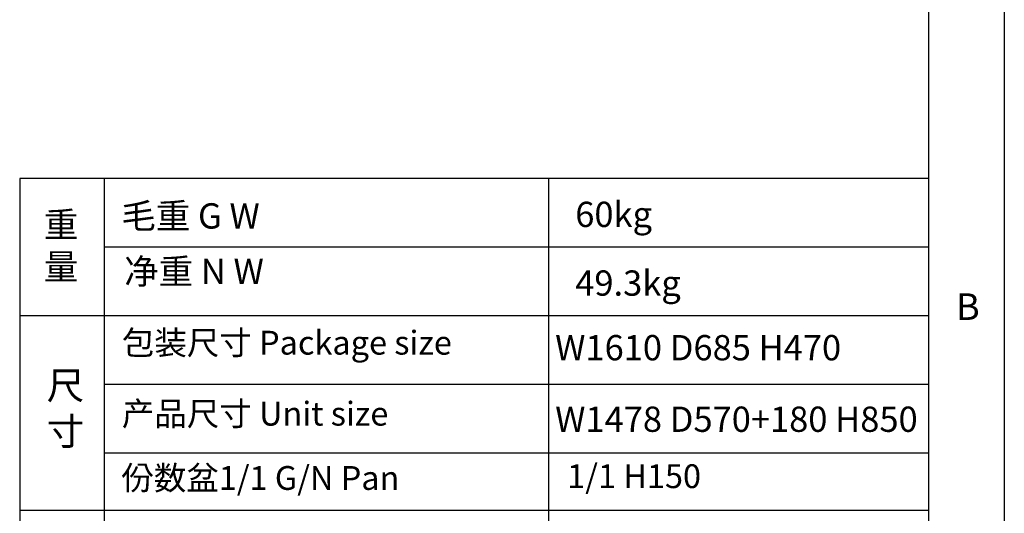
# Model space of a CAD drawing. Units: millimetres. Extents: x 5235 to 9698, y -3 to 3157.
# Drawn here: x 8318 to 9698, y 1580 to 2272 of the extents above; entities that cross this region are included whole.
import ezdxf

# ---------------------------------------------------------------- set-up
doc = ezdxf.new("R2010")
doc.units = ezdxf.units.MM
doc.header["$LTSCALE"] = 11

msp = doc.modelspace()

# ---------------------------------------------------------------- linework, layer by layer
for p, q in [((9697.89, 3154.34), (9697.89, 0)), ((9591.68, 3048.13), (9591.68, 106.21)), ((8318.3, 2049.36), (8318.3, 717.11)), ((9591.68, 2049.36), (8318.3, 2049.36)), ((8436.48, 2049.36), (8436.48, 851.72)), ((9059.22, 2049.36), (9059.22, 717.11)), ((9591.68, 1953.13), (8436.48, 1953.13)), ((9591.68, 1856.9), (8318.3, 1856.9)), ((9591.68, 1760.67), (8436.48, 1760.67)), ((9591.68, 1664.45), (8436.48, 1664.45)), ((9591.68, 1584.17), (8318.3, 1584.17))]:
    msp.add_line(p, q)

# ---------------------------------------------------------------- texts
msp.add_text('B', height=37.17).set_placement((9630.13, 1851.18))
at = {"ltscale": 10, "attachment_point": 1}
for s, insert, char_height, width in [('{\\fSimSun|b0|i0|c134|p54;毛重 G W}', (8460.65, 2014.56), 35.4188, 635.0109), ('{\\fSimSun|b0|i0|c134|p54;60kg}', (9096.72, 2016.74), 35.4188, 635.0109), ('{\\fSimSun|b0|i0|c134|p54;重\\P量}', (8352.08, 2002.46), 35.4188, 635.0109), ('{\\fSimSun|b0|i0|c134|p54;净重 N W}', (8464.72, 1936.76), 35.4188, 635.0109), ('{\\fSimSun|b0|i0|c134|p54;49.3kg}', (9096.72, 1920.51), 35.4188, 635.0109), ('{\\fSimSun|b0|i0|c134|p54;包装尺寸 Package size}', (8461.47, 1835.97), 33.359, 511.0049), ('{\\fSimSun|b0|i0|c134|p54;W1610 D685 H470}', (9068.57, 1830.01), 35.4188, 635.0109), ('{\\fSimSun|b0|i0|c134|p54;尺\\P寸}', (8356.16, 1778.66), 38.5253, 251.399), ('{\\fSimSun|b0|i0|c134|p54;产品尺寸 Unit size}', (8461.47, 1736.55), 33.359, 559.2213), ('{\\fSimSun|b0|i0|c134|p54;W1478 D570+180 H850}', (9068.57, 1729.81), 35.4188, 635.0109), ('{\\fSimSun|b0|i0|c134|p54;份数盆1/1 G/N Pan}', (8460.72, 1646.49), 33.359, 559.2213), ('{\\fSimSun|b0|i0|c134|p54;1/1 H150}', (9085.48, 1649.01), 33.359, 559.2213)]:
    msp.add_mtext(s, dxfattribs=dict(at, insert=insert, char_height=char_height, width=width))

doc.saveas('drawing.dxf')
